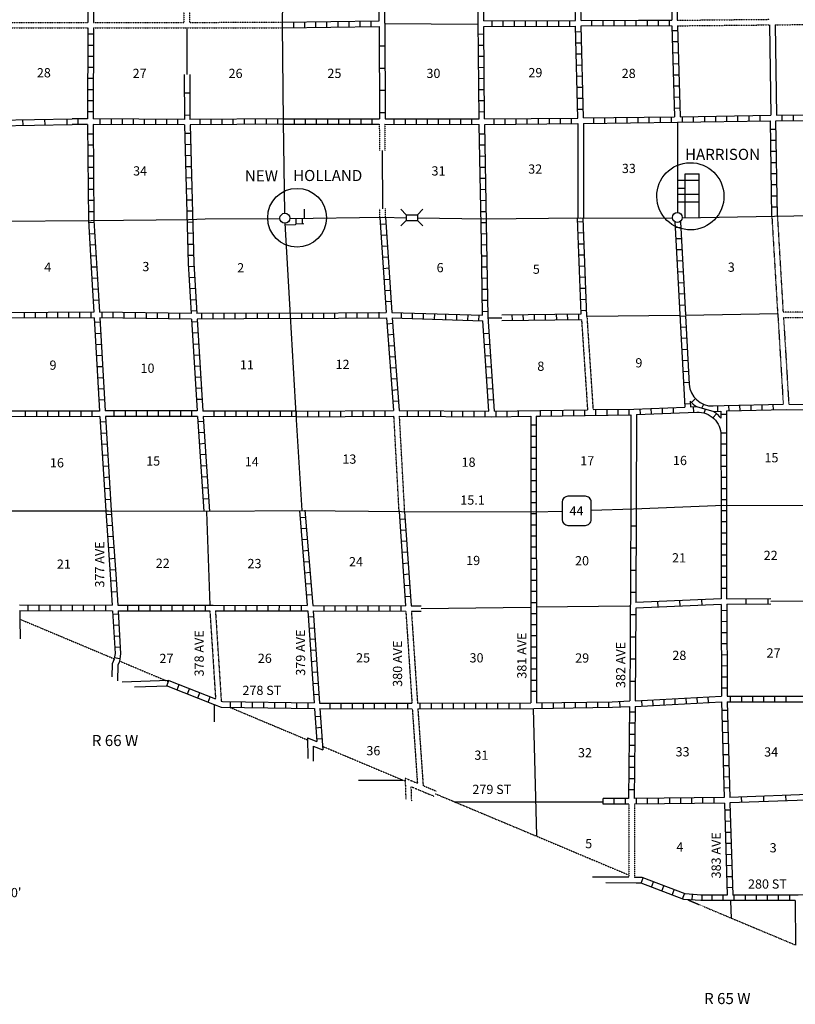
# Model space of a CAD drawing. Extents: x 1573803 to 1966509, y 15645447 to 16022437.
# Drawn here: x 1729968 to 1771942, y 15733046 to 15786311 of the extents above; entities that cross this region are included whole.
import ezdxf

# ---------------------------------------------------------------- set-up
doc = ezdxf.new("R2010")
doc.units = 0
doc.header["$MEASUREMENT"] = 0
doc.linetypes.add('DGN_STYLE_3', pattern=[0.0011, 0, -0.0011])
doc.linetypes.add('DGN_STYLE_4', pattern=[0.0022, 0, -0.0011, 0, -0.0011])
for name, color, linetype in [('L10', 7, 'CONTINUOUS'), ('L11', 7, 'CONTINUOUS'), ('L13', 7, 'CONTINUOUS'), ('L14', 7, 'CONTINUOUS'), ('L16', 7, 'CONTINUOUS'), ('L18', 7, 'CONTINUOUS'), ('L2', 7, 'CONTINUOUS'), ('L28', 7, 'CONTINUOUS'), ('L3', 7, 'CONTINUOUS'), ('L30', 7, 'CONTINUOUS'), ('L4', 7, 'CONTINUOUS'), ('L50', 7, 'CONTINUOUS'), ('L8', 7, 'CONTINUOUS'), ('L9', 7, 'CONTINUOUS')]:
    doc.layers.add(name, color=color, linetype=linetype)
doc.styles.add('STYLE-FONT002', font='font002.shx')

# ---------------------------------------------------------------- blocks, each defined once
blk = doc.blocks.new('SD_1')
at = {"layer": 'L3', "color": 7, "linetype": 'CONTINUOUS'}
for p, q in [((500, 767), (-450, 767)), ((-767, 450), (-767, -492)), ((808, -492), (808, 450)), ((-450, -808), (500, -808))]:
    blk.add_line(p, q, dxfattribs=at)
for centre, start, end in [((-449, 452), 90.0001, 180.0001), ((495, 452), 0.0001, 90.0001), ((-449, -493), 180.0001, 270.0001), ((495, -493), 270.0001, 0.0001)]:
    blk.add_arc(centre, 315, start, end, dxfattribs=at)
blk = doc.blocks.new('TWN')
at = {"layer": 'L16', "color": 7, "linetype": 'CONTINUOUS'}
blk.add_circle((4, -2), 269, dxfattribs=at)
blk = doc.blocks.new('CMBR_6')
at = {"layer": 'L18', "color": 7, "linetype": 'CONTINUOUS'}
for p, q in [((0, 300), (-300, 600)), ((600, 300), (900, 600)), ((0, 0), (-300, -300)), ((0, 300), (0, 0)), ((0, 300), (600, 300)), ((0, 0), (600, 0)), ((600, 300), (600, 0)), ((600, 0), (900, -300))]:
    blk.add_line(p, q, dxfattribs=at)

msp = doc.modelspace()

# ---------------------------------------------------------------- linework, layer by layer
at = {"layer": 'L10', "color": 30, "linetype": 'CONTINUOUS', "flags": 128}
for points in [[(1770554, 15786031), (1770621, 15781139)], [(1770854, 15786034), (1770921, 15781142)], [(1760180, 15780690), (1760172, 15775582)], [(1760480, 15780699), (1760472, 15775607)], [(1763047, 15764940), (1763038, 15759844)], [(1763346, 15764949), (1763338, 15759855)]]:
    msp.add_lwpolyline(points, dxfattribs=at)
at = {"layer": 'L11', "color": 31, "linetype": 'DGN_STYLE_3'}
for p, q in [((1740259, 15754340), (1740569, 15749569)), ((1740559, 15754340), (1740877, 15749448))]:
    msp.add_line(p, q, dxfattribs=at)
at = {"layer": 'L11', "color": 31, "linetype": 'DGN_STYLE_3', "flags": 128}
for points in [[(1738849, 15789197), (1738856, 15786166)], [(1739149, 15789198), (1739156, 15786166)], [(1765555, 15786282), (1770538, 15786332)], [(1728706, 15786166), (1733656, 15786166)], [(1728706, 15785866), (1733656, 15785866)], [(1733956, 15786166), (1738856, 15786166)], [(1733956, 15785866), (1739006, 15785866)], [(1739006, 15785865), (1744197, 15785874)], [(1739156, 15786166), (1744197, 15786174)], [(1765563, 15785982), (1770554, 15786031)], [(1770854, 15786034), (1775721, 15786082)], [(1749430, 15780657), (1749435, 15779226)], [(1749730, 15780657), (1749735, 15779227)], [(1749445, 15776088), (1749447, 15775623)], [(1749745, 15776089), (1749747, 15775624)], [(1770671, 15775674), (1770985, 15770413)], [(1770971, 15775690), (1771280, 15770490)], [(1770992, 15770413), (1771288, 15765515)], [(1773825, 15770483), (1771280, 15770490)], [(1760372, 15770099), (1760697, 15765207)], [(1760663, 15770249), (1760997, 15765215)], [(1771305, 15770190), (1771588, 15765515)], [(1773542, 15770184), (1771305, 15770190)], [(1750502, 15759699), (1750221, 15764865)], [(1750802, 15759715), (1750522, 15764865)], [(1750864, 15754307), (1751197, 15749332)], [(1751164, 15754307), (1751497, 15749332)], [(1751214, 15749021), (1751491, 15745007)], [(1751513, 15749042), (1751801, 15744878)], [(1750825, 15745288), (1751491, 15745007)], [(1751140, 15744830), (1751600, 15744636)], [(1751801, 15744878), (1752503, 15744583)], [(1751600, 15744637), (1752404, 15744300)], [(1762938, 15743882), (1762938, 15739915)], [(1763238, 15743882), (1763238, 15739907)]]:
    msp.add_lwpolyline(points, dxfattribs=at)
at = {"layer": 'L13', "color": 7, "linetype": 'CONTINUOUS'}
for p, q in [((1740272, 15754640), (1740097, 15759690)), ((1753508, 15743998), (1761530, 15743998))]:
    msp.add_line(p, q, dxfattribs=at)
at = {"layer": 'L13', "color": 7, "linetype": 'CONTINUOUS', "flags": 128}
for points in [[(1739006, 15785865), (1739018, 15783351)], [(1749714, 15786099), (1754755, 15786066)], [(1749585, 15779227), (1749595, 15776088)], [(1760688, 15770265), (1765680, 15770332)], [(1766005, 15770332), (1770992, 15770413)], [(1755328, 15770174), (1756061, 15770184)], [(1770616, 15754857), (1772986, 15754874)], [(1751694, 15754456), (1757613, 15754532)], [(1757930, 15754540), (1762963, 15754607)], [(1757747, 15749057), (1757938, 15742157)], [(1768430, 15738640), (1768471, 15737682)]]:
    msp.add_lwpolyline(points, dxfattribs=at)
at = {"layer": 'L16', "color": 7, "linetype": 'CONTINUOUS'}
for p, q in [((1765980, 15775615), (1765980, 15777974)), ((1765980, 15777974), (1766730, 15777974)), ((1766730, 15775632), (1766730, 15777974)), ((1765580, 15777624), (1766730, 15777624)), ((1765580, 15777199), (1765980, 15777199)), ((1765580, 15776874), (1766721, 15776874)), ((1765588, 15776457), (1766721, 15776457)), ((1745389, 15775565), (1745389, 15776057)), ((1744339, 15775215), (1744889, 15775224)), ((1744889, 15775224), (1744930, 15775274)), ((1744930, 15775274), (1744930, 15775549)), ((1744930, 15775274), (1745339, 15775282)), ((1745272, 15775282), (1745272, 15775557))]:
    msp.add_line(p, q, dxfattribs=at)
for centre, major_axis in [((1766263, 15776757), (-25, 1817)), ((1744976, 15775599), (0, -1588))]:
    msp.add_ellipse(centre, major_axis=major_axis, ratio=0.99996, dxfattribs=at)
at = {"layer": 'L2', "color": 7, "linetype": 'DGN_STYLE_4', "flags": 128}
for points in [[(1729981, 15753882), (1735081, 15751740)], [(1735381, 15751615), (1738014, 15750507)], [(1741339, 15749115), (1745537, 15747352)], [(1746355, 15747007), (1750830, 15745123)], [(1752453, 15744441), (1757788, 15742207)], [(1757788, 15742207), (1762897, 15740057)], [(1766128, 15738701), (1766996, 15738332)], [(1766996, 15738332), (1771930, 15736265)]]:
    msp.add_lwpolyline(points, dxfattribs=at)
at = {"layer": 'L3', "color": 2, "linetype": 'CONTINUOUS', "flags": 128}
for points in [[(1723548, 15759699), (1724073, 15759699), (1729489, 15759749), (1734772, 15759749), (1740122, 15759724), (1745255, 15759765)], [(1745255, 15759765), (1750639, 15759707), (1757797, 15759690), (1759330, 15759732)], [(1760888, 15759782), (1763188, 15759849), (1768071, 15760049), (1773055, 15760032)]]:
    msp.add_lwpolyline(points, dxfattribs=at)
at = {"layer": 'L4', "color": 2, "linetype": 'CONTINUOUS', "flags": 128}
for points in [[(1744314, 15775841), (1744239, 15780807), (1744197, 15786024), (1744255, 15791324), (1744230, 15796557)], [(1765571, 15780757), (1765563, 15775890)], [(1744597, 15775557), (1749597, 15775624), (1750880, 15775599)], [(1765821, 15775590), (1770821, 15775682)], [(1770821, 15775682), (1776046, 15775774), (1781279, 15775807), (1786504, 15775824), (1791779, 15775890), (1792971, 15775890)], [(1728864, 15775407), (1733839, 15775449), (1739106, 15775499), (1739997, 15775532), (1744049, 15775557)], [(1745255, 15759765), (1744955, 15764665), (1744630, 15770290), (1744339, 15775299)], [(1751497, 15775590), (1755088, 15775532), (1760330, 15775590), (1765288, 15775582)]]:
    msp.add_lwpolyline(points, dxfattribs=at)
at = {"layer": 'L50', "color": 7, "linetype": 'CONTINUOUS'}
msp.add_line((1748305, 15745173), (1750710, 15745173), dxfattribs=at)
at = {"layer": 'L50', "color": 7, "linetype": 'CONTINUOUS', "flags": 128}
for points in [[(1729972, 15753890), (1729997, 15752815)], [(1735089, 15751715), (1734972, 15751457), (1734956, 15750765)], [(1735364, 15751590), (1735272, 15751390), (1735256, 15750540)], [(1738047, 15750557), (1735514, 15750482)], [(1737981, 15750257), (1736181, 15750198)], [(1740489, 15749260), (1740498, 15748322)], [(1745535, 15747454), (1745559, 15746340)], [(1745843, 15747013), (1745859, 15746207)], [(1762938, 15739915), (1760963, 15739915)], [(1763330, 15739607), (1761697, 15739615)]]:
    msp.add_lwpolyline(points, dxfattribs=at)
at = {"layer": 'L50', "color": 7, "linetype": 'DGN_STYLE_3', "flags": 128}
for points in [[(1750825, 15745288), (1750864, 15744140)], [(1751140, 15744830), (1751164, 15744040)]]:
    msp.add_lwpolyline(points, dxfattribs=at)
at = {"layer": 'L8', "color": 1, "linetype": 'CONTINUOUS'}
for p, q in [((1757938, 15785966), (1757938, 15786266)), ((1758538, 15785966), (1758538, 15786266)), ((1759138, 15785966), (1759138, 15786266)), ((1759738, 15785974), (1759738, 15786274)), ((1760938, 15785982), (1760938, 15786282)), ((1761538, 15785982), (1761538, 15786282)), ((1762138, 15785982), (1762138, 15786282)), ((1762738, 15785991), (1762738, 15786291)), ((1763338, 15785991), (1763338, 15786291)), ((1763938, 15785991), (1763938, 15786291)), ((1764538, 15785982), (1764538, 15786282)), ((1765138, 15785982), (1765138, 15786282)), ((1744197, 15785874), (1744197, 15786174)), ((1744797, 15785882), (1744797, 15786182)), ((1745397, 15785891), (1745397, 15786191)), ((1745997, 15785899), (1745997, 15786199)), ((1746597, 15785907), (1746597, 15786207)), ((1747197, 15785907), (1747197, 15786207)), ((1747797, 15785916), (1747797, 15786216)), ((1748397, 15785924), (1748397, 15786224)), ((1748997, 15785932), (1748997, 15786232)), ((1755538, 15785949), (1755538, 15786249)), ((1756138, 15785957), (1756138, 15786257)), ((1756738, 15785957), (1756738, 15786257)), ((1757338, 15785957), (1757338, 15786257)), ((1733964, 15785524), (1733664, 15785524)), ((1755097, 15785524), (1754797, 15785516)), ((1760372, 15785649), (1760072, 15785641)), ((1765580, 15785716), (1765280, 15785707)), ((1733964, 15784924), (1733664, 15784924)), ((1755097, 15784924), (1754797, 15784916)), ((1760380, 15785049), (1760080, 15785041)), ((1765596, 15785116), (1765296, 15785107)), ((1733956, 15784324), (1733656, 15784324)), ((1755105, 15784324), (1754805, 15784316)), ((1760397, 15784449), (1760097, 15784441)), ((1765613, 15784516), (1765313, 15784507)), ((1733956, 15783724), (1733656, 15783724)), ((1755113, 15783724), (1754813, 15783716)), ((1760413, 15783849), (1760113, 15783841)), ((1765630, 15783916), (1765330, 15783907)), ((1733956, 15783124), (1733656, 15783124)), ((1755113, 15783124), (1754813, 15783116)), ((1760430, 15783249), (1760130, 15783241)), ((1765646, 15783316), (1765346, 15783307)), ((1760447, 15782649), (1760147, 15782640)), ((1765663, 15782716), (1765363, 15782707)), ((1733956, 15782524), (1733656, 15782524)), ((1755122, 15782524), (1754822, 15782516)), ((1760455, 15782049), (1760155, 15782049)), ((1765688, 15782115), (1765388, 15782107)), ((1733947, 15781924), (1733647, 15781924)), ((1755130, 15781924), (1754830, 15781915)), ((1765705, 15781524), (1765405, 15781507)), ((1733131, 15780649), (1733131, 15780949)), ((1733947, 15781324), (1733647, 15781324)), ((1734331, 15780640), (1734331, 15780940)), ((1734931, 15780640), (1734931, 15780940)), ((1742130, 15780640), (1742130, 15780940)), ((1742730, 15780649), (1742730, 15780949)), ((1743330, 15780649), (1743330, 15780949)), ((1743930, 15780657), (1743930, 15780957)), ((1744239, 15780657), (1744239, 15780957)), ((1744839, 15780657), (1744839, 15780957)), ((1745439, 15780657), (1745439, 15780957)), ((1746039, 15780657), (1746039, 15780957)), ((1746639, 15780657), (1746639, 15780957)), ((1747239, 15780657), (1747239, 15780957)), ((1747839, 15780657), (1747839, 15780957)), ((1748439, 15780657), (1748439, 15780957)), ((1749039, 15780657), (1749039, 15780957)), ((1750239, 15780657), (1750239, 15780957)), ((1750839, 15780657), (1750839, 15780957)), ((1751439, 15780657), (1751439, 15780957)), ((1752038, 15780657), (1752038, 15780957)), ((1752638, 15780649), (1752638, 15780949)), ((1753238, 15780649), (1753238, 15780949)), ((1753838, 15780649), (1753838, 15780949)), ((1754438, 15780649), (1754438, 15780949)), ((1755130, 15781324), (1754830, 15781315)), ((1755638, 15780657), (1755638, 15780957)), ((1756238, 15780657), (1756238, 15780957)), ((1756838, 15780665), (1756838, 15780965)), ((1757438, 15780674), (1757438, 15780974)), ((1758038, 15780674), (1758038, 15780974)), ((1758638, 15780682), (1758638, 15780982)), ((1759238, 15780690), (1759238, 15780990)), ((1759838, 15780690), (1759838, 15780990)), ((1760472, 15781449), (1760172, 15781449)), ((1761038, 15780707), (1761038, 15781007)), ((1761638, 15780715), (1761638, 15781015)), ((1762238, 15780724), (1762238, 15781024)), ((1762838, 15780732), (1762838, 15781032)), ((1763438, 15780740), (1763438, 15781040)), ((1764038, 15780749), (1764038, 15781049)), ((1764638, 15780757), (1764638, 15781057)), ((1765238, 15780757), (1765238, 15781057)), ((1765838, 15780765), (1765838, 15781065)), ((1766438, 15780782), (1766438, 15781082)), ((1767038, 15780790), (1767038, 15781090)), ((1767638, 15780799), (1767638, 15781099)), ((1768238, 15780807), (1768238, 15781107)), ((1768838, 15780815), (1768838, 15781115)), ((1769438, 15780824), (1769438, 15781124)), ((1770038, 15780832), (1770038, 15781132)), ((1771238, 15780840), (1771238, 15781140)), ((1771838, 15780849), (1771838, 15781149)), ((1735531, 15780632), (1735531, 15780932)), ((1736131, 15780632), (1736131, 15780932)), ((1736731, 15780624), (1736731, 15780924)), ((1737331, 15780624), (1737331, 15780924)), ((1737931, 15780624), (1737931, 15780924)), ((1738531, 15780615), (1738531, 15780915)), ((1739730, 15780624), (1739730, 15780924)), ((1740330, 15780624), (1740330, 15780924)), ((1740930, 15780632), (1740930, 15780932)), ((1741530, 15780632), (1741530, 15780932)), ((1733956, 15780124), (1733656, 15780124)), ((1738906, 15780165), (1739206, 15780165)), ((1755147, 15780124), (1754847, 15780115)), ((1770605, 15780390), (1770905, 15780390)), ((1733956, 15779524), (1733656, 15779524)), ((1738922, 15779565), (1739222, 15779574)), ((1755163, 15779524), (1754863, 15779515)), ((1770613, 15779790), (1770913, 15779790)), ((1733964, 15778924), (1733664, 15778924)), ((1738939, 15778965), (1739239, 15778974)), ((1755172, 15778924), (1754872, 15778915)), ((1770621, 15779190), (1770921, 15779190)), ((1733964, 15778324), (1733664, 15778324)), ((1738956, 15778365), (1739256, 15778374)), ((1755180, 15778324), (1754880, 15778315)), ((1770630, 15778590), (1770930, 15778590)), ((1738964, 15777765), (1739264, 15777774)), ((1770638, 15777990), (1770938, 15777990)), ((1733972, 15777724), (1733672, 15777724)), ((1755197, 15777724), (1754897, 15777715)), ((1770646, 15777390), (1770946, 15777390)), ((1733972, 15777124), (1733672, 15777124)), ((1738981, 15777165), (1739281, 15777174)), ((1755205, 15777124), (1754905, 15777115)), ((1770655, 15776790), (1770955, 15776790)), ((1733981, 15776524), (1733681, 15776524)), ((1738997, 15776565), (1739297, 15776574)), ((1755213, 15776524), (1754913, 15776515)), ((1770663, 15776190), (1770963, 15776190)), ((1733989, 15775924), (1733689, 15775924)), ((1739014, 15775965), (1739314, 15775974)), ((1755222, 15775924), (1754922, 15775915)), ((1733997, 15775332), (1733697, 15775315)), ((1739031, 15775365), (1739331, 15775374)), ((1749789, 15775257), (1749489, 15775240)), ((1755238, 15775324), (1754938, 15775315)), ((1760472, 15775374), (1760172, 15775365)), ((1734031, 15774732), (1733731, 15774715)), ((1739047, 15774765), (1739347, 15774774)), ((1749830, 15774657), (1749530, 15774640)), ((1755247, 15774724), (1754947, 15774715)), ((1760497, 15774774), (1760197, 15774765)), ((1765738, 15775065), (1765438, 15775049)), ((1734072, 15774132), (1733772, 15774115)), ((1739064, 15774165), (1739364, 15774174)), ((1749872, 15774057), (1749572, 15774040)), ((1755255, 15774124), (1754955, 15774115)), ((1760522, 15774174), (1760222, 15774165)), ((1765771, 15774465), (1765471, 15774449)), ((1734106, 15773532), (1733806, 15773515)), ((1739081, 15773565), (1739381, 15773574)), ((1755272, 15773524), (1754972, 15773515)), ((1760538, 15773574), (1760238, 15773565)), ((1765805, 15773865), (1765505, 15773857)), ((1739097, 15772957), (1739397, 15772974)), ((1749905, 15773465), (1749605, 15773440)), ((1760563, 15772974), (1760263, 15772965)), ((1765838, 15773274), (1765538, 15773257)), ((1734139, 15772932), (1733839, 15772915)), ((1749947, 15772865), (1749647, 15772840)), ((1755280, 15772924), (1754980, 15772915)), ((1765871, 15772674), (1765571, 15772657)), ((1734172, 15772332), (1733881, 15772315)), ((1739139, 15772357), (1739439, 15772382)), ((1749989, 15772265), (1749689, 15772240)), ((1755288, 15772324), (1754988, 15772315)), ((1760588, 15772374), (1760288, 15772365)), ((1765905, 15772074), (1765605, 15772057)), ((1734214, 15771732), (1733914, 15771715)), ((1739172, 15771765), (1739472, 15771782)), ((1750030, 15771665), (1749730, 15771649)), ((1755305, 15771724), (1755005, 15771715)), ((1760605, 15771774), (1760305, 15771765)), ((1765938, 15771474), (1765638, 15771457)), ((1734247, 15771140), (1733947, 15771124)), ((1739206, 15771165), (1739506, 15771182)), ((1750064, 15771065), (1749764, 15771049)), ((1755313, 15771124), (1755013, 15771115)), ((1760630, 15771174), (1760330, 15771165)), ((1765971, 15770874), (1765671, 15770857)), ((1730231, 15770165), (1730231, 15770465)), ((1730831, 15770174), (1730831, 15770474)), ((1731431, 15770174), (1731431, 15770474)), ((1732031, 15770182), (1732031, 15770482)), ((1732631, 15770190), (1732631, 15770490)), ((1733231, 15770190), (1733231, 15770490)), ((1733831, 15770199), (1733831, 15770499)), ((1734431, 15770190), (1734431, 15770490)), ((1735031, 15770182), (1735031, 15770482)), ((1735631, 15770174), (1735631, 15770474)), ((1736231, 15770165), (1736231, 15770465)), ((1736831, 15770157), (1736831, 15770457)), ((1737431, 15770149), (1737431, 15770449)), ((1738031, 15770140), (1738031, 15770440)), ((1738631, 15770124), (1738631, 15770424)), ((1739247, 15770565), (1739547, 15770582)), ((1739830, 15770115), (1739830, 15770415)), ((1740430, 15770124), (1740430, 15770424)), ((1741030, 15770124), (1741030, 15770424)), ((1741630, 15770124), (1741630, 15770424)), ((1742230, 15770132), (1742230, 15770432)), ((1742830, 15770132), (1742830, 15770432)), ((1743430, 15770132), (1743430, 15770432)), ((1744030, 15770140), (1744030, 15770440)), ((1744630, 15770140), (1744630, 15770440)), ((1745230, 15770149), (1745230, 15770449)), ((1745830, 15770149), (1745830, 15770449)), ((1746430, 15770157), (1746430, 15770457)), ((1747030, 15770157), (1747030, 15770457)), ((1747630, 15770165), (1747630, 15770465)), ((1748230, 15770165), (1748230, 15770465)), ((1748830, 15770174), (1748830, 15770474)), ((1749430, 15770182), (1749430, 15770482)), ((1750622, 15770165), (1750630, 15770465)), ((1751222, 15770140), (1751230, 15770440)), ((1751822, 15770124), (1751830, 15770424)), ((1752422, 15770107), (1752430, 15770407)), ((1753022, 15770090), (1753030, 15770390)), ((1753622, 15770074), (1753630, 15770374)), ((1754222, 15770049), (1754230, 15770349)), ((1754822, 15770032), (1754830, 15770332)), ((1755322, 15770524), (1755022, 15770515)), ((1756630, 15770049), (1756622, 15770349)), ((1757230, 15770057), (1757222, 15770357)), ((1757830, 15770065), (1757822, 15770365)), ((1758430, 15770074), (1758422, 15770374)), ((1759030, 15770082), (1759022, 15770382)), ((1759630, 15770090), (1759622, 15770390)), ((1760230, 15770099), (1760222, 15770399)), ((1760655, 15770574), (1760355, 15770565)), ((1734314, 15769940), (1734014, 15769924)), ((1739281, 15769965), (1739581, 15769982)), ((1750155, 15769874), (1749855, 15769849)), ((1766005, 15770274), (1765705, 15770257)), ((1734347, 15769340), (1734047, 15769324)), ((1739322, 15769365), (1739622, 15769382)), ((1750197, 15769274), (1749897, 15769249)), ((1755388, 15769332), (1755088, 15769315)), ((1766038, 15769674), (1765738, 15769657)), ((1734381, 15768740), (1734081, 15768724)), ((1739364, 15768765), (1739656, 15768782)), ((1755422, 15768732), (1755130, 15768715)), ((1766071, 15769074), (1765771, 15769057)), ((1739397, 15768165), (1739697, 15768190)), ((1750239, 15768674), (1749947, 15768649)), ((1766096, 15768474), (1765796, 15768457)), ((1734414, 15768140), (1734114, 15768124)), ((1750289, 15768074), (1749989, 15768057)), ((1755463, 15768132), (1755163, 15768115)), ((1766130, 15767882), (1765830, 15767865)), ((1734456, 15767540), (1734156, 15767524)), ((1739439, 15767565), (1739739, 15767590)), ((1750330, 15767482), (1750030, 15767457)), ((1755505, 15767540), (1755205, 15767515)), ((1766163, 15767282), (1765863, 15767265)), ((1734489, 15766940), (1734189, 15766924)), ((1739472, 15766974), (1739772, 15766990)), ((1750380, 15766882), (1750080, 15766857)), ((1755547, 15766940), (1755247, 15766915)), ((1766196, 15766682), (1765896, 15766665)), ((1734522, 15766349), (1734222, 15766332)), ((1739514, 15766374), (1739814, 15766390)), ((1750422, 15766282), (1750122, 15766257)), ((1755580, 15766340), (1755288, 15766315)), ((1734556, 15765749), (1734256, 15765732)), ((1739556, 15765774), (1739847, 15765790)), ((1750472, 15765682), (1750172, 15765657)), ((1755622, 15765740), (1755322, 15765724)), ((1766262, 15765535), (1765963, 15765518)), ((1766333, 15765601), (1766545, 15765811)), ((1766891, 15765294), (1766987, 15765509)), ((1770755, 15765199), (1770746, 15765499)), ((1730289, 15764832), (1730289, 15765132)), ((1730889, 15764840), (1730889, 15765140)), ((1731489, 15764840), (1731489, 15765140)), ((1732089, 15764840), (1732089, 15765140)), ((1732689, 15764840), (1732689, 15765140)), ((1733289, 15764849), (1733289, 15765149)), ((1733889, 15764849), (1733889, 15765149)), ((1735089, 15764849), (1735089, 15765149)), ((1735689, 15764849), (1735689, 15765149)), ((1736289, 15764849), (1736289, 15765149)), ((1736889, 15764849), (1736889, 15765149)), ((1737489, 15764849), (1737489, 15765149)), ((1738089, 15764849), (1738089, 15765149)), ((1738689, 15764849), (1738689, 15765149)), ((1739289, 15764849), (1739289, 15765149)), ((1740489, 15764849), (1740489, 15765149)), ((1741089, 15764840), (1741089, 15765140)), ((1741689, 15764840), (1741689, 15765140)), ((1742289, 15764840), (1742289, 15765140)), ((1742889, 15764840), (1742889, 15765140)), ((1743489, 15764840), (1743489, 15765140)), ((1744089, 15764832), (1744089, 15765132)), ((1744689, 15764832), (1744689, 15765132)), ((1744955, 15764832), (1744955, 15765132)), ((1745555, 15764840), (1745555, 15765140)), ((1746155, 15764840), (1746155, 15765140)), ((1746755, 15764849), (1746755, 15765149)), ((1747355, 15764849), (1747355, 15765149)), ((1747955, 15764857), (1747955, 15765157)), ((1748555, 15764857), (1748555, 15765157)), ((1749155, 15764865), (1749155, 15765165)), ((1749755, 15764865), (1749755, 15765165)), ((1750955, 15764865), (1750955, 15765165)), ((1751555, 15764865), (1751555, 15765165)), ((1752155, 15764857), (1752155, 15765157)), ((1752755, 15764857), (1752755, 15765157)), ((1753355, 15764849), (1753355, 15765149)), ((1753955, 15764849), (1753955, 15765149)), ((1754555, 15764840), (1754555, 15765140)), ((1755155, 15764832), (1755155, 15765132)), ((1755755, 15764832), (1755755, 15765132)), ((1756355, 15764840), (1756355, 15765140)), ((1756955, 15764849), (1756955, 15765149)), ((1758155, 15764865), (1758155, 15765165)), ((1758755, 15764874), (1758755, 15765174)), ((1759355, 15764882), (1759355, 15765182)), ((1759955, 15764899), (1759955, 15765199)), ((1760555, 15764907), (1760555, 15765207)), ((1761155, 15764915), (1761155, 15765215)), ((1761755, 15764924), (1761755, 15765224)), ((1762355, 15764932), (1762355, 15765232)), ((1762955, 15764949), (1762955, 15765249)), ((1763563, 15764965), (1763546, 15765265)), ((1764155, 15764990), (1764146, 15765282)), ((1764755, 15765007), (1764746, 15765307)), ((1765355, 15765032), (1765346, 15765332)), ((1766444, 15765073), (1766436, 15765372)), ((1766587, 15765378), (1767531, 15765117)), ((1767010, 15765032), (1767090, 15765239)), ((1767480, 15764773), (1767680, 15764994)), ((1767755, 15765124), (1767746, 15765424)), ((1768355, 15765149), (1768346, 15765449)), ((1768955, 15765157), (1768946, 15765457)), ((1769555, 15765174), (1769546, 15765474)), ((1770155, 15765190), (1770146, 15765490)), ((1734622, 15764549), (1734322, 15764532)), ((1739631, 15764574), (1739930, 15764599)), ((1768213, 15764952), (1767913, 15764952)), ((1734664, 15763949), (1734364, 15763932)), ((1739664, 15763974), (1739964, 15763999)), ((1757622, 15764390), (1757922, 15764390)), ((1768213, 15763940), (1767913, 15763940)), ((1739706, 15763374), (1740006, 15763399)), ((1757622, 15763790), (1757922, 15763790)), ((1734697, 15763349), (1734397, 15763332)), ((1757622, 15763190), (1757922, 15763190)), ((1768213, 15763340), (1767913, 15763340)), ((1734739, 15762749), (1734439, 15762732)), ((1739747, 15762782), (1740047, 15762799)), ((1757622, 15762590), (1757922, 15762590)), ((1768213, 15762740), (1767913, 15762740)), ((1734772, 15762157), (1734472, 15762132)), ((1739780, 15762182), (1740080, 15762199)), ((1757622, 15761990), (1757922, 15761990)), ((1768221, 15762140), (1767921, 15762140)), ((1734814, 15761557), (1734514, 15761532)), ((1739822, 15761582), (1740122, 15761599)), ((1757630, 15761390), (1757930, 15761390)), ((1768221, 15761540), (1767921, 15761540)), ((1734847, 15760957), (1734547, 15760940)), ((1739856, 15760982), (1740155, 15760999)), ((1757630, 15760790), (1757930, 15760790)), ((1768221, 15760940), (1767921, 15760940)), ((1734889, 15760357), (1734589, 15760340)), ((1739897, 15760382), (1740197, 15760407)), ((1757630, 15760190), (1757930, 15760190)), ((1768221, 15760340), (1767921, 15760340)), ((1768221, 15759740), (1767921, 15759740)), ((1734939, 15759549), (1734639, 15759532)), ((1745439, 15759382), (1745139, 15759357)), ((1750830, 15759299), (1750530, 15759274)), ((1757630, 15759590), (1757930, 15759590)), ((1768221, 15759140), (1767921, 15759140)), ((1734981, 15758949), (1734681, 15758932)), ((1745489, 15758790), (1745189, 15758765)), ((1750872, 15758699), (1750572, 15758682)), ((1757630, 15758990), (1757930, 15758990)), ((1735022, 15758349), (1734722, 15758332)), ((1745539, 15758190), (1745239, 15758165)), ((1750914, 15758099), (1750614, 15758082)), ((1757630, 15758390), (1757930, 15758390)), ((1768221, 15758540), (1767921, 15758540)), ((1735064, 15757757), (1734764, 15757732)), ((1745589, 15757590), (1745289, 15757565)), ((1757630, 15757790), (1757930, 15757790)), ((1768221, 15757940), (1767921, 15757940)), ((1735106, 15757157), (1734806, 15757132)), ((1745639, 15756990), (1745339, 15756965)), ((1750955, 15757499), (1750655, 15757482)), ((1757630, 15757190), (1757930, 15757190)), ((1768230, 15757340), (1767930, 15757340)), ((1735147, 15756557), (1734847, 15756532)), ((1750989, 15756907), (1750689, 15756882)), ((1757630, 15756590), (1757930, 15756590)), ((1768230, 15756740), (1767930, 15756740)), ((1735189, 15755957), (1734889, 15755940)), ((1745689, 15756399), (1745389, 15756374)), ((1751030, 15756307), (1750730, 15756282)), ((1757630, 15755990), (1757930, 15755990)), ((1768230, 15756140), (1767930, 15756140)), ((1745739, 15755799), (1745439, 15755774)), ((1751072, 15755707), (1750772, 15755682)), ((1757630, 15755390), (1757930, 15755390)), ((1768230, 15755540), (1767930, 15755540)), ((1735231, 15755357), (1734931, 15755340)), ((1745789, 15755199), (1745489, 15755174)), ((1751114, 15755107), (1750814, 15755090)), ((1730422, 15754357), (1730422, 15754657)), ((1731022, 15754357), (1731022, 15754657)), ((1731622, 15754357), (1731622, 15754657)), ((1732222, 15754357), (1732222, 15754657)), ((1732822, 15754349), (1732822, 15754649)), ((1733422, 15754349), (1733422, 15754649)), ((1734022, 15754349), (1734022, 15754649)), ((1734622, 15754349), (1734622, 15754649)), ((1735822, 15754349), (1735822, 15754649)), ((1736422, 15754349), (1736422, 15754649)), ((1737022, 15754349), (1737022, 15754649)), ((1737622, 15754349), (1737622, 15754649)), ((1738222, 15754340), (1738222, 15754640)), ((1738822, 15754340), (1738822, 15754640)), ((1739422, 15754340), (1739422, 15754640)), ((1740022, 15754340), (1740022, 15754640)), ((1741036, 15754339), (1741037, 15754637)), ((1741632, 15754337), (1741633, 15754635)), ((1742229, 15754335), (1742230, 15754634)), ((1742825, 15754333), (1742826, 15754632)), ((1743422, 15754331), (1743423, 15754630)), ((1744019, 15754329), (1744020, 15754628)), ((1744615, 15754327), (1744616, 15754626)), ((1745212, 15754325), (1745213, 15754624)), ((1746441, 15754322), (1746442, 15754621)), ((1747038, 15754320), (1747039, 15754619)), ((1747634, 15754318), (1747635, 15754617)), ((1748231, 15754316), (1748232, 15754615)), ((1748828, 15754314), (1748829, 15754613)), ((1749424, 15754312), (1749425, 15754611)), ((1750021, 15754311), (1750022, 15754609)), ((1750617, 15754309), (1750618, 15754607)), ((1757630, 15754790), (1757930, 15754790)), ((1768230, 15754349), (1767930, 15754340)), ((1735306, 15754157), (1735006, 15754140)), ((1745880, 15753999), (1745580, 15753982)), ((1757638, 15754190), (1757938, 15754190)), ((1735339, 15753557), (1735039, 15753540)), ((1745922, 15753399), (1745622, 15753382)), ((1757638, 15753590), (1757938, 15753590)), ((1768238, 15753749), (1767938, 15753740)), ((1735381, 15752965), (1735081, 15752949)), ((1745964, 15752807), (1745664, 15752782)), ((1757638, 15752990), (1757938, 15752990)), ((1768238, 15753149), (1767938, 15753140)), ((1735414, 15752365), (1735114, 15752349)), ((1746005, 15752207), (1745705, 15752182)), ((1757638, 15752390), (1757938, 15752390)), ((1768238, 15752548), (1767938, 15752540)), ((1735389, 15751732), (1735089, 15751782)), ((1757638, 15751790), (1757938, 15751790)), ((1768246, 15751948), (1767946, 15751940)), ((1746047, 15751607), (1745747, 15751582)), ((1757638, 15751190), (1757938, 15751190)), ((1768246, 15751348), (1767946, 15751340)), ((1746089, 15751007), (1745789, 15750990)), ((1757638, 15750590), (1757938, 15750590)), ((1768246, 15750748), (1767946, 15750740)), ((1737931, 15750273), (1738047, 15750557)), ((1738489, 15750057), (1738606, 15750340)), ((1739056, 15749840), (1739164, 15750115)), ((1746122, 15750407), (1745830, 15750390)), ((1768255, 15750148), (1767955, 15750140)), ((1739614, 15749623), (1739722, 15749898)), ((1740172, 15749398), (1740280, 15749682)), ((1746164, 15749807), (1745864, 15749790)), ((1757638, 15749990), (1757938, 15749990)), ((1764221, 15749523), (1764230, 15749223)), ((1764821, 15749557), (1764830, 15749257)), ((1765421, 15749582), (1765430, 15749282)), ((1766013, 15749615), (1766030, 15749315)), ((1766613, 15749640), (1766630, 15749340)), ((1767213, 15749673), (1767230, 15749373)), ((1768421, 15749715), (1768421, 15749415)), ((1769021, 15749715), (1769021, 15749415)), ((1769621, 15749715), (1769621, 15749415)), ((1770221, 15749715), (1770221, 15749415)), ((1770821, 15749707), (1770821, 15749407)), ((1771421, 15749707), (1771421, 15749407)), ((1741372, 15749115), (1741372, 15749415)), ((1741972, 15749107), (1741972, 15749407)), ((1742572, 15749098), (1742572, 15749398)), ((1743172, 15749090), (1743172, 15749390)), ((1743772, 15749082), (1743772, 15749382)), ((1744372, 15749073), (1744372, 15749373)), ((1744972, 15749065), (1744972, 15749365)), ((1745572, 15749057), (1745572, 15749357)), ((1746772, 15749048), (1746772, 15749348)), ((1747372, 15749048), (1747372, 15749348)), ((1747972, 15749040), (1747972, 15749340)), ((1748572, 15749040), (1748572, 15749340)), ((1749172, 15749040), (1749172, 15749340)), ((1749772, 15749040), (1749772, 15749340)), ((1750372, 15749032), (1750372, 15749332)), ((1750972, 15749032), (1750972, 15749332)), ((1751630, 15749332), (1751630, 15749032)), ((1752230, 15749332), (1752230, 15749032)), ((1752830, 15749332), (1752830, 15749032)), ((1753430, 15749340), (1753430, 15749040)), ((1754030, 15749340), (1754030, 15749040)), ((1754630, 15749340), (1754630, 15749040)), ((1755230, 15749340), (1755230, 15749040)), ((1755830, 15749340), (1755830, 15749040)), ((1756430, 15749348), (1756430, 15749048)), ((1757030, 15749348), (1757030, 15749048)), ((1758230, 15749357), (1758230, 15749057)), ((1758830, 15749365), (1758830, 15749065)), ((1759430, 15749373), (1759430, 15749073)), ((1760030, 15749382), (1760030, 15749082)), ((1760630, 15749390), (1760630, 15749090)), ((1761230, 15749398), (1761230, 15749098)), ((1761830, 15749415), (1761830, 15749115)), ((1762422, 15749432), (1762438, 15749132)), ((1763622, 15749490), (1763638, 15749190)), ((1746247, 15748615), (1745947, 15748590)), ((1763272, 15748848), (1762972, 15748848)), ((1768271, 15748948), (1767971, 15748940)), ((1746289, 15748015), (1745989, 15747990)), ((1763272, 15748248), (1762972, 15748248)), ((1768288, 15748348), (1767988, 15748340)), ((1746330, 15747415), (1746030, 15747398)), ((1763263, 15747648), (1762963, 15747648)), ((1768305, 15747748), (1768005, 15747740)), ((1763255, 15747048), (1762955, 15747048)), ((1768321, 15747148), (1768021, 15747140)), ((1763247, 15746448), (1762947, 15746448)), ((1768338, 15746548), (1768038, 15746540)), ((1763238, 15745848), (1762938, 15745848)), ((1768355, 15745948), (1768055, 15745940)), ((1768371, 15745348), (1768071, 15745340)), ((1763238, 15745248), (1762938, 15745248)), ((1768388, 15744748), (1768088, 15744740)), ((1763230, 15744648), (1762930, 15744648)), ((1763347, 15743890), (1763346, 15744190)), ((1763946, 15743898), (1763946, 15744198)), ((1764546, 15743907), (1764546, 15744207)), ((1765146, 15743907), (1765146, 15744207)), ((1765746, 15743915), (1765746, 15744215)), ((1766346, 15743923), (1766346, 15744223)), ((1766946, 15743923), (1766946, 15744223)), ((1767546, 15743932), (1767546, 15744232)), ((1761547, 15743873), (1761547, 15744173)), ((1762147, 15743882), (1762147, 15744182)), ((1762747, 15743882), (1762747, 15744182)), ((1768421, 15743548), (1768121, 15743540)), ((1768438, 15742948), (1768138, 15742940)), ((1768455, 15742348), (1768155, 15742340)), ((1768471, 15741748), (1768171, 15741740)), ((1768488, 15741148), (1768188, 15741140)), ((1768513, 15740548), (1768213, 15740540)), ((1768530, 15739948), (1768230, 15739940)), ((1763596, 15739607), (1763705, 15739882)), ((1764163, 15739390), (1764263, 15739673)), ((1764721, 15739173), (1764830, 15739457)), ((1765280, 15738957), (1765388, 15739240)), ((1765838, 15738748), (1765946, 15739023)), ((1766355, 15738673), (1766371, 15738973)), ((1766893, 15738653), (1766893, 15738953)), ((1767438, 15738657), (1767438, 15738957)), ((1768038, 15738657), (1768038, 15738957)), ((1768546, 15739357), (1768246, 15739340)), ((1768638, 15738657), (1768638, 15738957)), ((1769238, 15738657), (1769238, 15738957)), ((1769838, 15738657), (1769838, 15738957)), ((1770438, 15738657), (1770438, 15738957)), ((1771038, 15738657), (1771038, 15738957)), ((1771638, 15738657), (1771638, 15738957))]:
    msp.add_line(p, q, dxfattribs=at)
at = {"layer": 'L8', "color": 1, "linetype": 'CONTINUOUS', "flags": 128}
for points in [[(1733656, 15791149), (1733656, 15786166)], [(1733956, 15791141), (1733956, 15786166)], [(1744197, 15786174), (1749422, 15786241), (1749372, 15791266)], [(1749722, 15786116), (1749672, 15791266)], [(1754830, 15780949), (1754788, 15786249), (1754705, 15791232)], [(1755088, 15786249), (1755005, 15791232)], [(1760047, 15786266), (1760030, 15787166), (1759947, 15791249)], [(1760347, 15786274), (1760330, 15787166), (1760247, 15791257)], [(1765171, 15791282), (1765255, 15786282)], [(1765471, 15791291), (1765555, 15786282)], [(1755088, 15786249), (1760047, 15786266)], [(1760347, 15786274), (1763455, 15786291), (1765255, 15786282)], [(1733656, 15785866), (1733647, 15780940)], [(1733956, 15785866), (1733947, 15780940)], [(1744197, 15785874), (1749422, 15785941)], [(1755088, 15785949), (1760055, 15785966)], [(1755130, 15780949), (1755088, 15785949)], [(1760180, 15780990), (1760055, 15785966)], [(1760355, 15785974), (1763455, 15785991), (1765263, 15785982)], [(1760480, 15780999), (1760355, 15785974)], [(1765263, 15785982), (1765413, 15781057)], [(1765563, 15785982), (1765713, 15781065)], [(1733647, 15780940), (1732811, 15780947)], [(1738881, 15780915), (1733947, 15780940)], [(1744239, 15780957), (1739181, 15780915)], [(1744239, 15780957), (1749447, 15780957)], [(1749747, 15780957), (1754830, 15780949)], [(1755130, 15780949), (1760180, 15780990)], [(1760480, 15780999), (1765413, 15781057)], [(1765713, 15781065), (1770621, 15781139)], [(1770921, 15781142), (1775796, 15781174)], [(1733647, 15780640), (1732816, 15780647)], [(1733647, 15780640), (1733689, 15775440), (1733897, 15771974), (1733981, 15770490)], [(1733947, 15780640), (1733989, 15775457), (1734197, 15771990), (1734281, 15770490)], [(1738889, 15780615), (1733947, 15780640)], [(1738889, 15780615), (1739089, 15773124), (1739256, 15770415)], [(1744239, 15780657), (1739189, 15780615)], [(1739189, 15780615), (1739389, 15773140), (1739556, 15770415)], [(1744239, 15780657), (1749430, 15780657)], [(1749730, 15780657), (1754838, 15780649)], [(1755022, 15770324), (1754955, 15774274), (1754838, 15780649)], [(1755138, 15780649), (1760180, 15780690)], [(1755323, 15770258), (1755255, 15774274), (1755138, 15780649)], [(1760480, 15780699), (1765571, 15780765), (1770596, 15780832)], [(1770671, 15775682), (1770596, 15780832)], [(1770896, 15780840), (1775804, 15780874)], [(1770971, 15775682), (1770896, 15780840)], [(1749464, 15775615), (1749805, 15770474)], [(1749764, 15775624), (1750105, 15770474)], [(1756056, 15770336), (1760355, 15770407), (1760163, 15775557)], [(1760663, 15770249), (1760463, 15775574)], [(1765421, 15775390), (1765971, 15765357)], [(1765721, 15775382), (1765996, 15770349)], [(1733981, 15770490), (1729039, 15770457)], [(1739256, 15770415), (1734281, 15770490)], [(1744630, 15770440), (1739556, 15770415)], [(1744630, 15770440), (1749805, 15770474)], [(1750105, 15770474), (1755022, 15770324)], [(1765996, 15770299), (1766203, 15766596)], [(1733997, 15770190), (1729056, 15770157)], [(1733997, 15770190), (1734289, 15765140)], [(1739264, 15770115), (1734297, 15770190)], [(1734297, 15770190), (1734589, 15765149)], [(1739264, 15770115), (1739581, 15765149)], [(1744630, 15770140), (1739564, 15770115)], [(1739564, 15770115), (1739880, 15765140)], [(1744630, 15770140), (1749822, 15770174)], [(1749822, 15770174), (1750205, 15765165)], [(1750122, 15770174), (1755038, 15770024)], [(1750122, 15770174), (1750505, 15765165)], [(1755363, 15765132), (1755038, 15770024)], [(1755663, 15765132), (1755323, 15770258)], [(1756066, 15770035), (1760372, 15770099)], [(1766254, 15765680), (1766271, 15765365)], [(1767502, 15765416), (1768088, 15765440), (1771288, 15765515)], [(1771588, 15765515), (1774046, 15765474), (1776588, 15765349)], [(1734289, 15765140), (1729364, 15765132)], [(1739581, 15765149), (1734589, 15765149)], [(1744955, 15765132), (1739880, 15765140)], [(1744955, 15765132), (1750205, 15765165)], [(1750505, 15765165), (1755363, 15765132)], [(1755663, 15765132), (1758113, 15765165), (1760697, 15765207)], [(1760997, 15765215), (1763196, 15765249), (1765971, 15765357)], [(1763346, 15764949), (1766615, 15765080)], [(1766271, 15765365), (1766587, 15765378)], [(1767531, 15765117), (1767913, 15765132)], [(1767913, 15765132), (1767914, 15764749)], [(1768213, 15765149), (1771446, 15765215), (1772855, 15765199)], [(1768213, 15765149), (1768221, 15760049), (1768221, 15754990)], [(1734297, 15764840), (1729372, 15764832)], [(1734297, 15764840), (1734622, 15759740)], [(1734606, 15764849), (1734922, 15759757)], [(1739597, 15764849), (1734606, 15764849)], [(1739597, 15764849), (1739939, 15759699)], [(1744955, 15764832), (1739897, 15764840)], [(1739897, 15764840), (1740239, 15759699)], [(1744955, 15764832), (1750221, 15764865)], [(1750522, 15764865), (1755513, 15764832), (1757622, 15764857)], [(1757622, 15764857), (1757638, 15749348)], [(1757922, 15764865), (1758113, 15764865), (1763047, 15764940)], [(1757922, 15764865), (1757938, 15749348)], [(1767915, 15763833), (1767921, 15760049), (1767921, 15754982)], [(1734622, 15759740), (1734864, 15756290), (1734981, 15754640)], [(1734922, 15759757), (1735164, 15756307), (1735281, 15754640)], [(1745105, 15759757), (1745530, 15754624)], [(1745405, 15759774), (1745830, 15754624)], [(1750500, 15759708), (1750847, 15754607)], [(1750801, 15759707), (1751147, 15754607)], [(1729964, 15754649), (1734981, 15754640)], [(1729972, 15754349), (1734989, 15754340)], [(1729972, 15754349), (1729972, 15753890)], [(1734989, 15754340), (1735131, 15752015), (1735081, 15751757)], [(1735281, 15754640), (1740272, 15754640)], [(1735289, 15754340), (1735431, 15751998), (1735364, 15751590)], [(1735289, 15754340), (1740259, 15754340)], [(1740272, 15754640), (1740447, 15754640), (1745530, 15754624)], [(1740559, 15754340), (1745555, 15754324)], [(1745555, 15754324), (1745897, 15749348)], [(1745830, 15754624), (1750847, 15754607)], [(1745855, 15754324), (1746197, 15749340)], [(1745855, 15754324), (1750864, 15754307)], [(1767930, 15754682), (1767946, 15749707)], [(1768230, 15754690), (1768246, 15749707)], [(1729972, 15753907), (1729972, 15753890)], [(1737981, 15750257), (1740489, 15749260)], [(1738047, 15750557), (1740569, 15749569)], [(1763280, 15749465), (1767946, 15749707)], [(1768246, 15749707), (1773063, 15749707)], [(1740489, 15749260), (1740872, 15749123), (1745914, 15749048)], [(1740877, 15749448), (1740939, 15749423), (1745897, 15749348)], [(1745914, 15749048), (1746047, 15747257)], [(1746197, 15749340), (1751197, 15749332)], [(1746214, 15749040), (1746380, 15746807)], [(1746214, 15749040), (1751213, 15749032)], [(1751497, 15749332), (1757638, 15749348)], [(1751514, 15749032), (1757788, 15749048), (1762047, 15749115), (1762972, 15749148)], [(1757938, 15749348), (1762030, 15749415), (1762980, 15749457)], [(1762972, 15749148), (1762922, 15744182)], [(1763272, 15749165), (1763222, 15744182)], [(1763272, 15749165), (1767955, 15749407)], [(1767955, 15749407), (1768096, 15744232)], [(1768255, 15749407), (1773071, 15749407)], [(1768255, 15749407), (1768396, 15744240)], [(1745535, 15747454), (1746047, 15747257)], [(1745843, 15747013), (1746380, 15746807)], [(1768096, 15744232), (1763222, 15744182)], [(1762922, 15744182), (1761547, 15744173)], [(1762938, 15743882), (1761547, 15743873)], [(1768105, 15743932), (1763238, 15743882)], [(1768105, 15743932), (1768255, 15738957)], [(1768405, 15743940), (1768555, 15738957)], [(1766846, 15738957), (1765980, 15739015), (1763646, 15739907), (1763238, 15739907)], [(1766827, 15738657), (1765913, 15738715), (1763596, 15739607), (1763330, 15739607)], [(1768255, 15738957), (1766838, 15738957)], [(1772871, 15738965), (1772088, 15738957), (1768555, 15738957)], [(1771938, 15738657), (1766827, 15738657)], [(1771938, 15738657), (1771955, 15736248)]]:
    msp.add_lwpolyline(points, dxfattribs=at)
at = {"layer": 'L8', "color": 1, "linetype": 'CONTINUOUS'}
for radius, start, end in [(1250, 183.1894, 272.3629), (1550, 219.4387, 236.1136)]:
    msp.add_arc((1767451, 15766665), radius, start, end, dxfattribs=at)
at = {"layer": 'L8', "color": 1, "linetype": 'CONTINUOUS', "extrusion": (0, 0, -1)}
for radius, start, end in [(1250, 87.7016, 179.9072), (1550, 123.9515, 143.6579)]:
    msp.add_arc((-1766665, 15763831), radius, start, end, dxfattribs=at)
at = {"layer": 'L9', "color": 6, "linetype": 'CONTINUOUS'}
for p, q in [((1749430, 15784891), (1749730, 15784891)), ((1749430, 15783691), (1749730, 15783691)), ((1739173, 15782331), (1738874, 15782329)), ((1749439, 15782490), (1749739, 15782490)), ((1732535, 15780645), (1732529, 15780943)), ((1739179, 15781138), (1738880, 15781136)), ((1749447, 15781290), (1749747, 15781290)), ((1730151, 15780603), (1730145, 15780901)), ((1731342, 15780622), (1731336, 15780920)), ((1763330, 15758915), (1763030, 15758915)), ((1763330, 15757715), (1763030, 15757715)), ((1763322, 15756515), (1763022, 15756515)), ((1763313, 15755315), (1763013, 15755315)), ((1765710, 15754586), (1765697, 15754884)), ((1766902, 15754638), (1766890, 15754936)), ((1769280, 15754699), (1769280, 15754999)), ((1770480, 15754707), (1770480, 15755007)), ((1764518, 15754535), (1764505, 15754833)), ((1763305, 15754115), (1763005, 15754115)), ((1763296, 15752915), (1762997, 15752915)), ((1763296, 15751715), (1762997, 15751715)), ((1763288, 15750515), (1762988, 15750515)), ((1769055, 15743963), (1769038, 15744263)), ((1770246, 15744005), (1770238, 15744305)), ((1771446, 15744048), (1771438, 15744348))]:
    msp.add_line(p, q, dxfattribs=at)
at = {"layer": 'L9', "color": 6, "linetype": 'CONTINUOUS', "flags": 128}
for points in [[(1749422, 15785941), (1749447, 15780957)], [(1749722, 15786116), (1749747, 15780957)], [(1738868, 15783352), (1738881, 15780915)], [(1739168, 15783351), (1739181, 15780915)], [(1728706, 15780874), (1732811, 15780947)], [(1728706, 15780574), (1732816, 15780647)], [(1763038, 15759844), (1762980, 15749457)], [(1763338, 15759855), (1763313, 15754782)], [(1767921, 15754982), (1763313, 15754782)], [(1768221, 15754990), (1770614, 15755007)], [(1751147, 15754607), (1751694, 15754607)], [(1751164, 15754307), (1751693, 15754307)], [(1763305, 15754482), (1763280, 15749465)], [(1767930, 15754682), (1763305, 15754482)], [(1768230, 15754690), (1770618, 15754707)], [(1773105, 15744407), (1768396, 15744240)], [(1773096, 15744107), (1768405, 15743940)]]:
    msp.add_lwpolyline(points, dxfattribs=at)

# ---------------------------------------------------------------- block references
at = {"layer": 'L16', "color": 7, "linetype": 'CONTINUOUS', "xscale": 1.000000000173473, "yscale": 1.000000000173473, "zscale": 1.000000000173473, "rotation": 0.001067218870610318}
for p in [(1744314, 15775574), (1765555, 15775615)]:
    msp.add_blockref('TWN', p, dxfattribs=at)
at = {"layer": 'L18', "color": 7, "linetype": 'CONTINUOUS', "xscale": 1.000000000173473, "yscale": 1.000000000173473, "zscale": 1.000000000173473, "rotation": 0.001067218870610318}
msp.add_blockref('CMBR_6', (1750889, 15775457), dxfattribs=at)
at = {"layer": 'L3', "color": 7, "linetype": 'CONTINUOUS', "xscale": 1.000000000173473, "yscale": 1.000000000173473, "zscale": 1.000000000173473, "rotation": 0.001067218870610318}
msp.add_blockref('SD_1', (1760088, 15759765), dxfattribs=at)

# ---------------------------------------------------------------- texts
at = {"layer": 'L14', "color": 1, "linetype": 'CONTINUOUS', "style": 'STYLE-FONT002'}
for s, p in [('28', (1730897, 15783191)), ('27', (1736081, 15783157)), ('26', (1741272, 15783157)), ('25', (1746622, 15783157)), ('30', (1751980, 15783157)), ('29', (1757497, 15783199)), ('28', (1762547, 15783157)), ('34', (1736106, 15777882)), ('31', (1752255, 15777882)), ('32', (1757488, 15777982)), ('33', (1762555, 15778015)), ('4', (1731297, 15772674)), ('3', (1736606, 15772707)), ('2', (1741739, 15772640)), ('6', (1752530, 15772649)), ('5', (1757738, 15772565)), ('3', (1768288, 15772674)), ('9', (1731581, 15767374)), ('10', (1736506, 15767207)), ('11', (1741889, 15767390)), ('12', (1747064, 15767415)), ('8', (1757980, 15767315)), ('9', (1763288, 15767499)), ('15', (1770271, 15762365)), ('16', (1731606, 15762090)), ('15', (1736814, 15762190)), ('14', (1742147, 15762149)), ('13', (1747430, 15762290)), ('18', (1753880, 15762124)), ('17', (1760305, 15762199)), ('16', (1765321, 15762215)), ('22', (1770230, 15757082)), ('21', (1731981, 15756607)), ('22', (1737331, 15756657)), ('23', (1742297, 15756640)), ('24', (1747789, 15756740)), ('19', (1754130, 15756807)), ('20', (1760022, 15756790)), ('21', (1765271, 15756949)), ('28', (1765288, 15751674)), ('27', (1770388, 15751807)), ('27', (1737531, 15751507)), ('26', (1742855, 15751515)), ('25', (1748172, 15751540)), ('30', (1754313, 15751540)), ('29', (1760030, 15751532)), ('36', (1748730, 15746515)), ('32', (1760180, 15746407)), ('33', (1765463, 15746457)), ('34', (1770255, 15746448)), ('31', (1754572, 15746273)), ('5', (1760572, 15741490)), ('4', (1765505, 15741307)), ('3', (1770555, 15741265))]:
    msp.add_text(s, height=500, rotation=360, dxfattribs=at).set_placement(p)
at = {"layer": 'L16', "color": 7, "linetype": 'CONTINUOUS', "style": 'STYLE-FONT002'}
for s, p in [('HARRISON', (1765973, 15778726)), ('NEW', (1742155, 15777565)), ('HOLLAND', (1744764, 15777582))]:
    msp.add_text(s, height=600, rotation=360, dxfattribs=at).set_placement(p)
at = {"layer": 'L28', "color": 1, "linetype": 'CONTINUOUS', "style": 'STYLE-FONT002'}
msp.add_text('15.1', height=500, rotation=360, dxfattribs=at).set_placement((1753813, 15760074))
at = {"layer": 'L3', "color": 7, "linetype": 'CONTINUOUS', "style": 'STYLE-FONT002'}
msp.add_text('44', height=500, rotation=360, dxfattribs=at).set_placement((1759722, 15759490))
at = {"layer": 'L30', "color": 7, "linetype": 'CONTINUOUS', "style": 'STYLE-FONT002'}
for s, rotation, p in [('377 AVE', 90, (1734548, 15755592)), ('378 AVE', 90, (1739930, 15750782)), ('379 AVE', 90, (1745417, 15750822)), ('381 AVE', 90, (1757392, 15750662)), ('380 AVE', 90, (1750664, 15750221)), ('382 AVE', 90, (1762743, 15750157)), ('278 ST', 360, (1742023, 15749780)), ('279 ST', 360, (1754467, 15744422)), ('383 AVE', 90, (1767909, 15739857)), ('280 ST', 360, (1769381, 15739304))]:
    msp.add_text(s, height=500, rotation=rotation, dxfattribs=at).set_placement(p)
at = {"layer": 'L50', "color": 7, "linetype": 'CONTINUOUS', "style": 'STYLE-FONT002'}
for s, height, p in [('R 66 W', 600, (1733872, 15747015)), ("98°40'", 500, (1728106, 15738840)), ('R 65 W', 600, (1767005, 15733057))]:
    msp.add_text(s, height=height, rotation=360, dxfattribs=at).set_placement(p)

doc.saveas('drawing.dxf')
